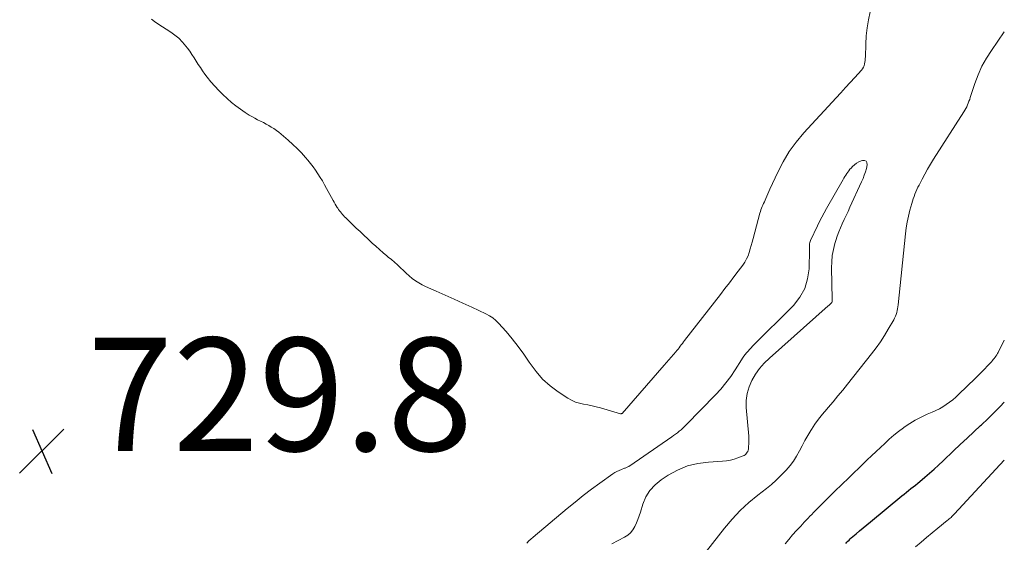
# Model space of a CAD drawing. Units: feet. Extents: x 2010000 to 2015011, y 545000 to 550000.
# Drawn here: x 2014826 to 2015000, y 546712 to 546805 of the extents above; entities that cross this region are included whole.
import ezdxf

# ---------------------------------------------------------------- set-up
doc = ezdxf.new("R2010")
doc.units = ezdxf.units.FT
doc.header["$LTSCALE"] = 100
doc.header["$MEASUREMENT"] = 0
for name, color, linetype, lineweight in [('CONTOUR INDEX', 32, 'Continuous', 25), ('CONTOUR INTERMEDIATE', 40, 'Continuous', 15), ('SPOT ELEVATION', 7, 'Continuous', 15)]:
    doc.layers.add(name, color=color, linetype=linetype, lineweight=lineweight)
doc.styles.add('slant', font='romans.shx', dxfattribs={"oblique": 14.999978})

# ---------------------------------------------------------------- blocks, each defined once
blk = doc.blocks.new('SPOT')
at = {"layer": 'SPOT ELEVATION', "lineweight": 25}
for p, q in [((-3.95, -3.95), (3.86, 3.85)), ((-1.67, 3.81), (1.74, -3.97))]:
    blk.add_line(p, q, dxfattribs=at)

msp = doc.modelspace()

# ---------------------------------------------------------------- linework, layer by layer
at = {"layer": 'CONTOUR INDEX', "elevation": 740, "flags": 128}
msp.add_lwpolyline([(2014972, 546711.93), (2014972.18, 546712.13), (2014972.37, 546712.33), (2014972.56, 546712.52), (2014972.76, 546712.71), (2014972.96, 546712.89), (2014973.8, 546713.61), (2014974.43, 546714.14), (2014975.06, 546714.68), (2014975.69, 546715.2), (2014976.33, 546715.73), (2014981.89, 546720.31), (2014982.29, 546720.64), (2014982.69, 546720.96), (2014983.09, 546721.28), (2014983.5, 546721.6), (2014983.9, 546721.91), (2014984.3, 546722.24), (2014984.69, 546722.56), (2014985.09, 546722.89), (2014985.95, 546723.63), (2014986.77, 546724.33), (2014987.58, 546725.05), (2014988.38, 546725.78), (2014989.17, 546726.52), (2014991.03, 546728.31), (2014992.22, 546729.43), (2014993.41, 546730.55), (2014994.61, 546731.66), (2014995.81, 546732.76), (2014995.96, 546732.9), (2014997.08, 546733.95), (2014998.17, 546735.01), (2014999.25, 546736.11), (2015000, 546736.9)], dxfattribs=at)
at = {"layer": 'CONTOUR INTERMEDIATE', "flags": 128}
for points, elevation in [([(2014976.27, 546805.91), (2014975.99, 546804.49), (2014975.76, 546803.07), (2014975.61, 546801.64), (2014975.52, 546800.2), (2014975.46, 546797.95), (2014975.44, 546797.63), (2014975.41, 546797.31), (2014975.37, 546796.99), (2014975.32, 546796.68), (2014975.24, 546796.37), (2014975.12, 546796.09), (2014974.96, 546795.82), (2014974.77, 546795.58), (2014973.56, 546794.27), (2014972.74, 546793.39), (2014971.92, 546792.5), (2014971.11, 546791.61), (2014970.29, 546790.72), (2014964.57, 546784.48), (2014963.22, 546782.87), (2014961.99, 546781.19), (2014960.92, 546779.4), (2014959.95, 546777.54), (2014958.57, 546774.54), (2014958.38, 546774.13), (2014958.19, 546773.71), (2014958.01, 546773.29), (2014957.83, 546772.87), (2014957.72, 546772.59), (2014957.6, 546772.31), (2014957.47, 546772.02), (2014957.35, 546771.75), (2014957.22, 546771.47), (2014957.1, 546771.19), (2014956.99, 546770.9), (2014956.89, 546770.61), (2014956.81, 546770.32), (2014955.62, 546765.81), (2014955.46, 546765.2), (2014955.29, 546764.58), (2014955.11, 546763.98), (2014954.93, 546763.37), (2014954.71, 546762.78), (2014954.45, 546762.21), (2014954.14, 546761.67), (2014953.79, 546761.14), (2014952.99, 546760.08), (2014952.2, 546759.04), (2014951.41, 546758), (2014950.62, 546756.97), (2014949.83, 546755.94), (2014943.5, 546747.79), (2014943.31, 546747.53), (2014943.11, 546747.28), (2014942.92, 546747.03), (2014942.73, 546746.77), (2014942.54, 546746.52), (2014942.34, 546746.27), (2014942.14, 546746.02), (2014941.93, 546745.78), (2014941.53, 546745.32), (2014941.13, 546744.85), (2014940.72, 546744.38), (2014940.31, 546743.91), (2014939.9, 546743.44), (2014932.46, 546734.91), (2014932.44, 546734.89), (2014932.42, 546734.88), (2014932.4, 546734.87), (2014932.37, 546734.86), (2014932.28, 546734.84), (2014932.25, 546734.84), (2014932.23, 546734.84), (2014932.2, 546734.84), (2014932.18, 546734.84), (2014928.63, 546735.88), (2014927.9, 546736.07), (2014927.16, 546736.25), (2014926.41, 546736.4), (2014925.66, 546736.53), (2014924.93, 546736.69), (2014924.22, 546736.91), (2014923.54, 546737.22), (2014922.89, 546737.59), (2014921.15, 546738.73), (2014919.73, 546739.8), (2014918.42, 546740.98), (2014917.26, 546742.31), (2014916.2, 546743.74), (2014916.06, 546743.96), (2014915.11, 546745.37), (2014914.11, 546746.74), (2014913.05, 546748.07), (2014911.95, 546749.37), (2014910.64, 546750.84), (2014910.14, 546751.34), (2014909.6, 546751.79), (2014909.01, 546752.18), (2014908.39, 546752.52), (2014905.9, 546753.69), (2014904.34, 546754.41), (2014902.77, 546755.13), (2014901.2, 546755.83), (2014899.62, 546756.52), (2014897.74, 546757.33), (2014897.11, 546757.64), (2014896.51, 546757.97), (2014895.94, 546758.36), (2014895.38, 546758.78), (2014894.85, 546759.23), (2014894.32, 546759.69), (2014893.81, 546760.16), (2014893.3, 546760.64), (2014893.28, 546760.66), (2014892.75, 546761.15), (2014892.23, 546761.63), (2014891.69, 546762.09), (2014891.14, 546762.55), (2014890.9, 546762.75), (2014890.24, 546763.31), (2014889.58, 546763.87), (2014888.93, 546764.45), (2014888.29, 546765.03), (2014888.19, 546765.12), (2014887.51, 546765.76), (2014886.83, 546766.39), (2014886.15, 546767.04), (2014885.48, 546767.68), (2014883.63, 546769.49), (2014883.43, 546769.68), (2014883.23, 546769.88), (2014883.05, 546770.09), (2014882.86, 546770.3), (2014882.69, 546770.52), (2014882.52, 546770.74), (2014882.36, 546770.97), (2014882.2, 546771.2), (2014882.13, 546771.32), (2014881.94, 546771.62), (2014881.76, 546771.92), (2014881.58, 546772.23), (2014881.41, 546772.54), (2014880.23, 546774.69), (2014879.86, 546775.34), (2014879.49, 546776), (2014879.1, 546776.64), (2014878.7, 546777.28), (2014878.29, 546777.91), (2014877.86, 546778.52), (2014877.4, 546779.11), (2014876.92, 546779.69), (2014876.5, 546780.17), (2014875.78, 546780.96), (2014875.03, 546781.73), (2014874.26, 546782.47), (2014873.47, 546783.19), (2014872.21, 546784.28), (2014871.79, 546784.62), (2014871.37, 546784.94), (2014870.92, 546785.25), (2014870.47, 546785.53), (2014870.01, 546785.8), (2014869.54, 546786.07), (2014869.06, 546786.32), (2014868.58, 546786.56), (2014868.54, 546786.58), (2014868.04, 546786.83), (2014867.54, 546787.1), (2014867.05, 546787.37), (2014866.57, 546787.66), (2014865.83, 546788.12), (2014865, 546788.68), (2014864.19, 546789.26), (2014863.42, 546789.89), (2014862.68, 546790.55), (2014861.9, 546791.29), (2014861.17, 546792.02), (2014860.46, 546792.77), (2014859.79, 546793.55), (2014859.15, 546794.36), (2014858.74, 546794.9), (2014858.33, 546795.46), (2014857.93, 546796.03), (2014857.55, 546796.61), (2014857.18, 546797.2), (2014856.82, 546797.79), (2014856.44, 546798.37), (2014856.05, 546798.93), (2014855.64, 546799.49), (2014855.36, 546799.86), (2014854.77, 546800.56), (2014854.14, 546801.22), (2014853.44, 546801.8), (2014852.7, 546802.33), (2014850.42, 546803.79), (2014849.85, 546804.18), (2014849.3, 546804.59)], 732), ([(2014947.36, 546710.55), (2014950.58, 546714.62), (2014951.93, 546716.2), (2014953.35, 546717.72), (2014954.87, 546719.13), (2014956.47, 546720.47), (2014957.96, 546721.64), (2014958.85, 546722.36), (2014959.7, 546723.12), (2014960.52, 546723.91), (2014961.32, 546724.73), (2014961.47, 546724.89), (2014962.14, 546725.67), (2014962.75, 546726.49), (2014963.3, 546727.36), (2014963.79, 546728.26), (2014964.26, 546729.18), (2014964.75, 546730.09), (2014965.27, 546730.98), (2014965.8, 546731.87), (2014965.91, 546732.04), (2014966.54, 546732.99), (2014967.19, 546733.91), (2014967.89, 546734.8), (2014968.61, 546735.68), (2014968.87, 546735.97), (2014969.73, 546736.98), (2014970.59, 546738), (2014971.44, 546739.02), (2014972.27, 546740.06), (2014976.56, 546745.45), (2014977.35, 546746.49), (2014978.11, 546747.56), (2014978.82, 546748.66), (2014979.5, 546749.78), (2014980.45, 546751.44), (2014980.61, 546751.75), (2014980.76, 546752.07), (2014980.88, 546752.4), (2014980.98, 546752.73), (2014981.05, 546753.08), (2014981.12, 546753.42), (2014981.18, 546753.77), (2014981.22, 546754.12), (2014982.52, 546766.63), (2014982.66, 546767.69), (2014982.83, 546768.74), (2014983.05, 546769.77), (2014983.31, 546770.81), (2014983.65, 546772.02), (2014983.77, 546772.44), (2014983.91, 546772.85), (2014984.05, 546773.27), (2014984.21, 546773.67), (2014984.38, 546774.08), (2014984.56, 546774.48), (2014984.74, 546774.88), (2014984.93, 546775.27), (2014985.46, 546776.31), (2014985.93, 546777.21), (2014986.42, 546778.11), (2014986.94, 546778.99), (2014987.48, 546779.85), (2014992.84, 546788.2), (2014993.02, 546788.5), (2014993.2, 546788.81), (2014993.35, 546789.12), (2014993.5, 546789.44), (2014993.63, 546789.77), (2014993.76, 546790.1), (2014993.88, 546790.43), (2014993.99, 546790.76), (2014994.8, 546793.24), (2014995.38, 546794.77), (2014996.04, 546796.27), (2014996.83, 546797.7), (2014997.71, 546799.09), (2015000, 546802.39)], 732), ([(2014930.63, 546711.83), (2014931.79, 546712.45), (2014932.89, 546713.03), (2014933.45, 546713.4), (2014933.94, 546713.82), (2014934.35, 546714.34), (2014934.7, 546714.91), (2014934.98, 546715.53), (2014935.25, 546716.17), (2014935.48, 546716.81), (2014935.7, 546717.46), (2014936.13, 546718.87), (2014936.67, 546720.13), (2014937.36, 546721.29), (2014938.28, 546722.27), (2014939.34, 546723.14), (2014940.58, 546723.96), (2014942.26, 546724.88), (2014944, 546725.61), (2014945.84, 546726.05), (2014947.73, 546726.31), (2014950.23, 546726.44), (2014950.92, 546726.51), (2014951.6, 546726.63), (2014952.26, 546726.81), (2014952.92, 546727.04), (2014953.83, 546727.4), (2014954.01, 546727.49), (2014954.18, 546727.6), (2014954.33, 546727.72), (2014954.47, 546727.87), (2014954.58, 546728.03), (2014954.67, 546728.2), (2014954.73, 546728.39), (2014954.77, 546728.58), (2014954.82, 546729.08), (2014954.85, 546729.53), (2014954.87, 546729.98), (2014954.86, 546730.43), (2014954.83, 546730.88), (2014954.39, 546735.97), (2014954.4, 546737.21), (2014954.54, 546738.43), (2014954.89, 546739.6), (2014955.38, 546740.75), (2014956.03, 546741.83), (2014956.76, 546742.85), (2014957.59, 546743.79), (2014958.49, 546744.68), (2014968.9, 546753.9), (2014968.98, 546753.97), (2014969.05, 546754.04), (2014969.13, 546754.11), (2014969.2, 546754.19), (2014969.25, 546754.23), (2014969.3, 546754.29), (2014969.35, 546754.34), (2014969.4, 546754.39), (2014969.44, 546754.45), (2014969.52, 546754.54), (2014969.57, 546754.65), (2014969.58, 546754.7), (2014969.58, 546754.71), (2014969.57, 546754.83), (2014969.56, 546754.9), (2014969.56, 546754.98), (2014969.56, 546755.05), (2014969.56, 546755.12), (2014969.47, 546760.64), (2014969.5, 546761.73), (2014969.6, 546762.8), (2014969.79, 546763.86), (2014970.05, 546764.92), (2014970.22, 546765.48), (2014970.46, 546766.24), (2014970.73, 546766.99), (2014971.03, 546767.72), (2014971.35, 546768.45), (2014971.7, 546769.17), (2014972.04, 546769.89), (2014972.38, 546770.61), (2014972.71, 546771.34), (2014974.79, 546775.83), (2014975.04, 546776.41), (2014975.26, 546777), (2014975.45, 546777.6), (2014975.62, 546778.21), (2014975.78, 546778.87), (2014975.73, 546779.24), (2014975.59, 546779.5), (2014975.32, 546779.62), (2014974.95, 546779.63), (2014974.73, 546779.56), (2014974.3, 546779.36), (2014973.89, 546779.14), (2014973.51, 546778.85), (2014973.15, 546778.54), (2014972.91, 546778.29), (2014972.71, 546778.06), (2014972.51, 546777.82), (2014972.33, 546777.57), (2014972.15, 546777.32), (2014971.99, 546777.05), (2014971.83, 546776.79), (2014971.67, 546776.52), (2014971.51, 546776.26), (2014968.6, 546771.14), (2014968.17, 546770.38), (2014967.76, 546769.61), (2014967.37, 546768.83), (2014966.99, 546768.05), (2014965.77, 546765.49), (2014965.69, 546765.3), (2014965.63, 546765.11), (2014965.6, 546764.91), (2014965.58, 546764.7), (2014965.57, 546764.49), (2014965.57, 546764.29), (2014965.56, 546764.08), (2014965.56, 546763.87), (2014965.49, 546760.49), (2014965.24, 546758.69), (2014964.74, 546756.99), (2014963.87, 546755.45), (2014962.74, 546754.01), (2014955.51, 546746.79), (2014955.24, 546746.51), (2014954.97, 546746.22), (2014954.71, 546745.93), (2014954.46, 546745.63), (2014954.21, 546745.33), (2014953.98, 546745.02), (2014953.76, 546744.7), (2014953.54, 546744.37), (2014952.44, 546742.62), (2014951.65, 546741.44), (2014950.81, 546740.3), (2014949.9, 546739.21), (2014948.94, 546738.16), (2014943.79, 546732.87), (2014943.49, 546732.58), (2014943.19, 546732.29), (2014942.87, 546732.01), (2014942.55, 546731.74), (2014942.23, 546731.48), (2014941.89, 546731.23), (2014941.56, 546730.98), (2014941.22, 546730.74), (2014933.84, 546725.65), (2014933.73, 546725.58), (2014933.62, 546725.51), (2014933.5, 546725.45), (2014933.38, 546725.4), (2014933.26, 546725.35), (2014933.14, 546725.3), (2014933.02, 546725.25), (2014932.9, 546725.21), (2014932.33, 546725.01), (2014931.93, 546724.84), (2014931.54, 546724.66), (2014931.17, 546724.45), (2014930.8, 546724.21), (2014928.53, 546722.57), (2014927.06, 546721.49), (2014925.6, 546720.38), (2014924.17, 546719.24), (2014922.75, 546718.08), (2014916.73, 546713.02), (2014916.35, 546712.69), (2014915.99, 546712.35), (2014915.65, 546711.98)], 728), ([(2014961.27, 546711.85), (2014961.92, 546712.64), (2014962.58, 546713.42), (2014963.27, 546714.18), (2014964.02, 546714.99), (2014964.34, 546715.33), (2014964.66, 546715.68), (2014964.99, 546716.02), (2014965.31, 546716.36), (2014965.64, 546716.71), (2014965.97, 546717.05), (2014966.3, 546717.39), (2014966.63, 546717.72), (2014967.66, 546718.77), (2014968.51, 546719.62), (2014969.36, 546720.47), (2014970.22, 546721.31), (2014971.09, 546722.15), (2014972.71, 546723.71), (2014973.48, 546724.45), (2014974.25, 546725.19), (2014975.02, 546725.93), (2014975.79, 546726.67), (2014976.56, 546727.41), (2014977.33, 546728.15), (2014978.11, 546728.88), (2014978.89, 546729.61), (2014979.68, 546730.33), (2014980.49, 546731.03), (2014981.32, 546731.69), (2014982.17, 546732.34), (2014982.32, 546732.45), (2014983.28, 546733.11), (2014984.27, 546733.72), (2014985.29, 546734.26), (2014986.34, 546734.75), (2014987.24, 546735.13), (2014987.89, 546735.42), (2014988.52, 546735.74), (2014989.13, 546736.09), (2014989.73, 546736.47), (2014990.32, 546736.88), (2014990.88, 546737.31), (2014991.41, 546737.76), (2014991.93, 546738.24), (2014994.89, 546741.13), (2014995.44, 546741.66), (2014995.97, 546742.2), (2014996.5, 546742.75), (2014997.03, 546743.3), (2014997.72, 546744.05), (2014997.89, 546744.24), (2014998.06, 546744.43), (2014998.21, 546744.63), (2014998.37, 546744.83), (2014998.51, 546745.04), (2014998.65, 546745.25), (2014998.78, 546745.47), (2014998.9, 546745.69), (2015000, 546747.85)], 736), ([(2014984.32, 546711.31), (2014985.28, 546712.16), (2014986.25, 546712.99), (2014987.24, 546713.81), (2014988.24, 546714.62), (2014989.91, 546715.96), (2014990.08, 546716.1), (2014990.25, 546716.24), (2014990.42, 546716.39), (2014990.58, 546716.53), (2014990.74, 546716.69), (2014990.9, 546716.84), (2014991.05, 546717), (2014991.2, 546717.16), (2015000, 546726.65)], 744)]:
    msp.add_lwpolyline(points, dxfattribs=dict(at, elevation=elevation))

# ---------------------------------------------------------------- block references
at = {"layer": 'SPOT ELEVATION'}
msp.add_blockref('SPOT', (2014829.95, 546728.27, 729.75), dxfattribs=at)

# ---------------------------------------------------------------- texts
at = {"layer": 'SPOT ELEVATION', "style": 'slant', "oblique": 15}
msp.add_text('729.8', height=20, dxfattribs=at).set_placement((2014837.95, 546728.27, 729.75))

doc.saveas('drawing.dxf')
